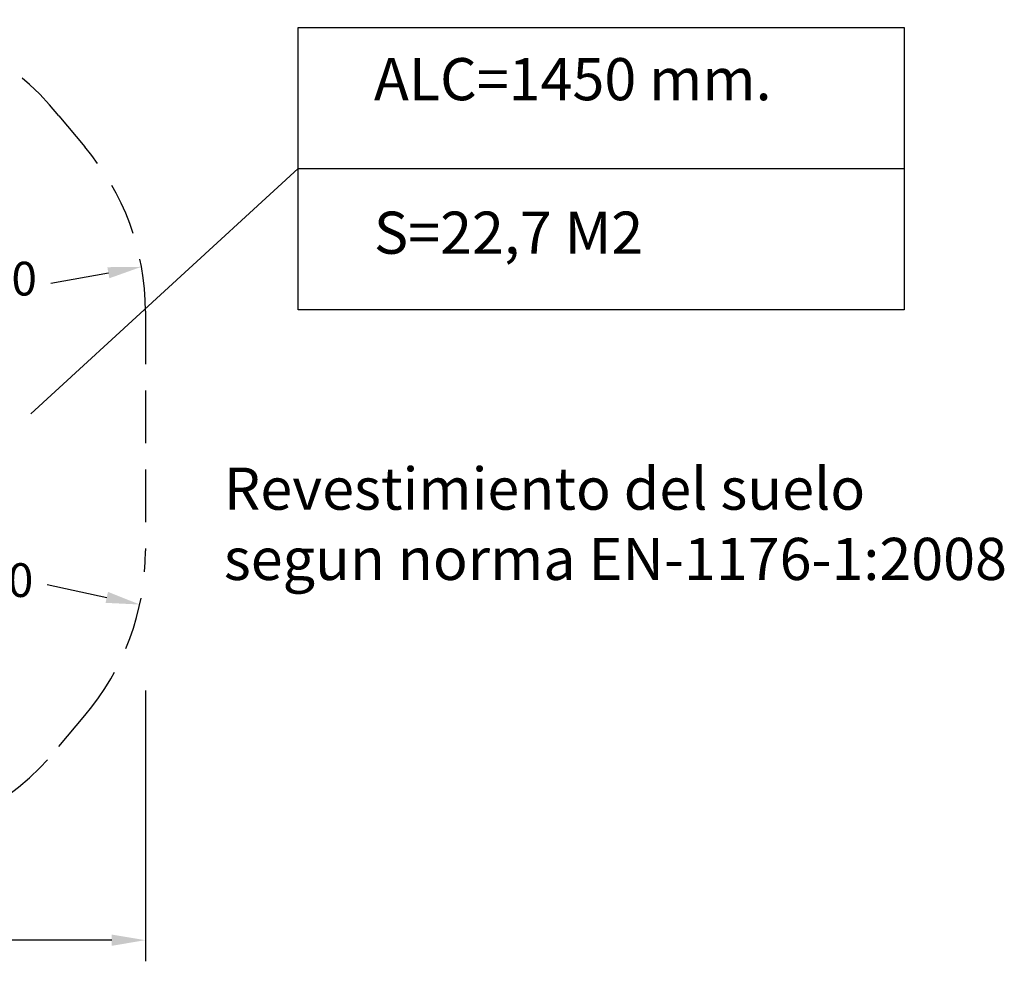
# Model space of a CAD drawing. Extents: x 448 to 561, y 467 to 555.
# Drawn here: x 503 to 561, y 467 to 522 of the extents above; entities that cross this region are included whole.
import ezdxf

# ---------------------------------------------------------------- set-up
doc = ezdxf.new("R2010")
doc.units = 0
doc.header["$LTSCALE"] = 25
doc.linetypes.add('RAYITAS', pattern=[0.375, 0.25, -0.125])
doc.layers.get('0').update_dxf_attribs({"linetype": 'CONTINUOUS'})
doc.layers.get('DEFPOINTS').update_dxf_attribs({"linetype": 'CONTINUOUS'})
doc.styles.add('ROMANS8', font='romans8')
doc.dimstyles.new('ISO-25', dxfattribs={"dimtxt": 2, "dimasz": 2, "dimexe": 1.25, "dimexo": 0.625, "dimtad": 0, "dimtih": 1, "dimtoh": 1, "dimtxsty": 'ROMANS8', "dimcen": 2.5, "dimclrt": 7, "dimadec": 0, "dimazin": 0, "dimtfac": 1, "dimtmove": 0, "dimatfit": 3, "dimfxl": 0, "dimarcsym": 0})

# ---------------------------------------------------------------- blocks, each defined once
blk = doc.blocks.new('*D13')
at = {"color": 0, "lineweight": -2}
blk.add_line((504.601, 506.816), (508.007, 507.425), dxfattribs=at)
at = {"color": 0}
blk.add_solid([(507.949, 507.753), (508.066, 507.097), (509.976, 507.777)], dxfattribs=at)
at = {"layer": 'DEFPOINTS', "color": 0}
for p in [(509.976, 507.777), (495.21, 505.136)]:
    blk.add_point(p, dxfattribs=at)
at = {"color": 7, "insert": (501.119, 506.816), "char_height": 2, "attachment_point": 5, "style": 'ROMANS8'}
blk.add_mtext('1,50', dxfattribs=at)
blk = doc.blocks.new('*D14')
at = {"color": 0, "lineweight": -2}
blk.add_line((504.387, 488.936), (507.916, 488.172), dxfattribs=at)
at = {"color": 0}
blk.add_solid([(507.986, 488.498), (507.845, 487.846), (509.87, 487.748)], dxfattribs=at)
at = {"layer": 'DEFPOINTS', "color": 0}
for p in [(495.21, 490.924), (509.87, 487.748)]:
    blk.add_point(p, dxfattribs=at)
at = {"color": 7, "insert": (500.905, 488.936), "char_height": 2, "attachment_point": 5, "style": 'ROMANS8'}
blk.add_mtext('1,50', dxfattribs=at)
blk = doc.blocks.new('*D10')
at = {"color": 0, "lineweight": -2}
for p, q in [((458.013, 484.799), (458.013, 466.591)), ((510.21, 482.656), (510.21, 466.591)), ((460.013, 467.841), (480.487, 467.841)), ((508.21, 467.841), (487.737, 467.841))]:
    blk.add_line(p, q, dxfattribs=at)
at = {"color": 0}
for points in [[(460.013, 468.174), (460.013, 467.507), (458.013, 467.841)], [(508.21, 468.174), (508.21, 467.507), (510.21, 467.841)]]:
    blk.add_solid(points, dxfattribs=at)
at = {"layer": 'DEFPOINTS', "color": 0}
for p in [(458.013, 485.424), (510.21, 483.281), (510.21, 467.841)]:
    blk.add_point(p, dxfattribs=at)
at = {"color": 7, "insert": (484.112, 467.841), "char_height": 2, "attachment_point": 5, "style": 'ROMANS8'}
blk.add_mtext('5,26', dxfattribs=at)

msp = doc.modelspace()

# ---------------------------------------------------------------- linework, layer by layer
at = {"color": 7, "linetype": 'RAYITAS', "ltscale": 0.5}
for p, q in [((505.076, 516.728), (506.605, 514.892)), ((510.21, 505.136), (510.21, 490.924)), ((505.076, 479.332), (506.605, 481.168))]:
    msp.add_line(p, q, dxfattribs=at)
at = {"color": 7}
for p, q in [((503.406, 499.062), (519.277, 513.598)), ((519.277, 513.598), (555.232, 513.598))]:
    msp.add_line(p, q, dxfattribs=at)
msp.add_lwpolyline([(519.277, 521.969), (555.232, 521.969), (555.232, 505.228), (519.277, 505.228)], close=True, dxfattribs=at)
at = {"color": 7, "linetype": 'RAYITAS', "ltscale": 0.5}
for centre, start, end in [((493.303, 507.432), 38.29483, 90), ((495.21, 505.136), 0, 40.57021), ((495.21, 490.924), 319.42979, 0), ((493.303, 488.628), 270, 321.70517)]:
    msp.add_arc(centre, 15, start, end, dxfattribs=at)

# ---------------------------------------------------------------- texts
at = {"color": 7, "char_height": 2.5, "width": 31.48953, "attachment_point": 1, "style": 'ROMANS8'}
for s, insert in [('ALC=1450 mm.', (523.764, 520.155)), ('S=22,7 M2 ', (523.764, 511.05))]:
    msp.add_mtext(s, dxfattribs=dict(at, insert=insert))
at = {"insert": (514.861, 495.869), "char_height": 2.5, "width": 57.99534, "attachment_point": 1, "style": 'ROMANS8'}
msp.add_mtext('Revestimiento del suelo\\Psegun norma EN-1176-1:2008', dxfattribs=at)

# ---------------------------------------------------------------- dimensions: what is measured, and where the dimension line sits
at = {"color": 7}
for center, mpoint, picture, middle in [((495.21, 505.136), (509.976, 507.777), '*D13', (504.601, 506.816)), ((495.21, 490.924), (509.87, 487.748), '*D14', (504.387, 488.936))]:
    dim = msp.add_radius_dim(center=center, mpoint=mpoint, text='1,50', dimstyle='ISO-25', dxfattribs=at)
    dim.commit()
    dim.dimension.update_dxf_attribs({"geometry": picture, "text_midpoint": middle, "dimtype": 164})
dim = msp.add_linear_dim(base=(510.21, 467.841), p1=(458.013, 485.424), p2=(510.21, 483.281), text='5,26', dimstyle='ISO-25', dxfattribs=at)
dim.commit()
dim.dimension.update_dxf_attribs({"geometry": '*D10', "text_midpoint": (484.112, 467.841)})

doc.saveas('drawing.dxf')
